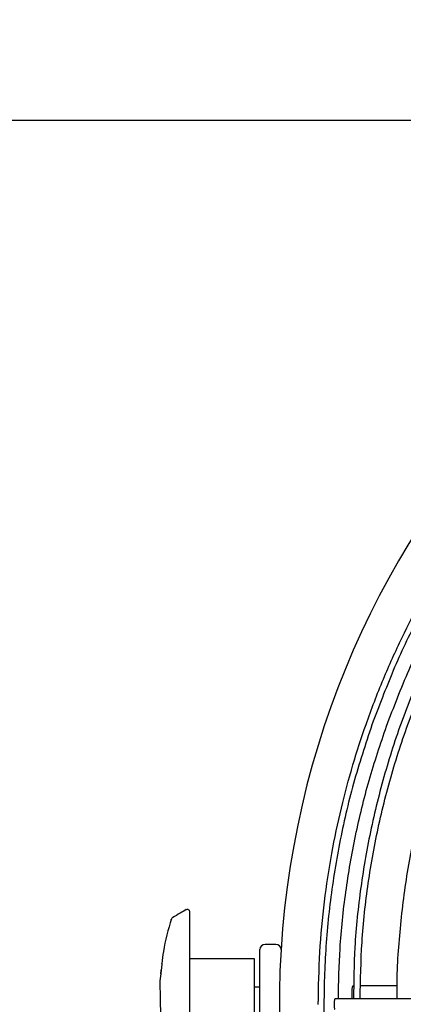
# Model space of a CAD drawing. Units: inches. Extents: x 933 to 1345, y 63 to 352.
# Drawn here: x 983 to 997, y 256 to 290 of the extents above; entities that cross this region are included whole.
import ezdxf

# ---------------------------------------------------------------- set-up
doc = ezdxf.new("R2010")
doc.units = ezdxf.units.IN
doc.header["$LTSCALE"] = 0.2
doc.styles.get("Standard").update_dxf_attribs({"font": 'txt.shx', "bigfont": 'bigfont.shx'})
doc.dimstyles.new('1／8', dxfattribs={"dimtxt": 3, "dimasz": 2.5, "dimexe": 1.25, "dimexo": 0.25, "dimtad": 3, "dimlfac": 8, "dimdsep": 46, "dimtxsty": 'Standard', "dimblk": 'OPEN30', "dimcen": 0, "dimclrt": 4, "dimadec": 1, "dimazin": 2, "dimtfac": 1, "dimtmove": 0, "dimatfit": 0, "dimldrblk": 'OPEN30', "dimfxl": 1, "dimarcsym": 0})

# ---------------------------------------------------------------- blocks, each defined once
blk = doc.blocks.new('_Open30')
at = {"color": 0, "linetype": 'ByBlock', "lineweight": -2}
for p, q in [((-1, 0.267949), (0, 0)), ((0, 0), (-1, -0.267949)), ((0, 0), (-1, 0))]:
    blk.add_line(p, q, dxfattribs=at)
blk = doc.blocks.new('*D44')
at = {"color": 0, "lineweight": -2}
for p, q in [((1023.239, 286.683), (968.068, 286.683)), ((969.318, 284.183), (969.318, 223.934)), ((982.367, 221.434), (968.068, 221.434))]:
    blk.add_line(p, q, dxfattribs=at)
at = {"layer": 'Defpoints', "color": 0}
for p in [(1023.489, 286.683), (969.318, 221.434), (982.617, 221.434)]:
    blk.add_point(p, dxfattribs=at)
at = {"color": 0, "linetype": 'ByBlock', "lineweight": -2, "xscale": 2.5, "yscale": 2.5, "zscale": 2.5}
for p, rotation in [((969.318, 286.683), 90), ((969.318, 221.434), 270)]:
    blk.add_blockref('_Open30', p, dxfattribs=dict(at, rotation=rotation))
at = {"color": 4, "insert": (967.193, 252.746), "char_height": 3, "attachment_point": 5, "rotation": 90}
blk.add_mtext('522', dxfattribs=at)
blk = doc.blocks.new('*D47')
at = {"color": 0, "lineweight": -2}
for p, q in [((1050.277, 275.921), (1065.733, 287.706)), ((998.686, 236.587), (1048.289, 274.406)), ((996.698, 235.071), (994.71, 233.555))]:
    blk.add_line(p, q, dxfattribs=at)
at = {"layer": 'Defpoints', "color": 0}
for p in [(1048.289, 274.406), (998.686, 236.587)]:
    blk.add_point(p, dxfattribs=at)
at = {"color": 0, "linetype": 'ByBlock', "lineweight": -2, "xscale": 2.5, "yscale": 2.5, "zscale": 2.5}
for p, rotation in [((1048.289, 274.406), 217.3235606423424), ((998.686, 236.587), 37.32356064234244)]:
    blk.add_blockref('_Open30', p, dxfattribs=dict(at, rotation=rotation))
at = {"color": 4, "insert": (1059.574, 285.683), "char_height": 3, "attachment_point": 5, "rotation": 37.3236}
blk.add_mtext('%%c497', dxfattribs=at)

msp = doc.modelspace()

# ---------------------------------------------------------------- linework, layer by layer
at = {"color": 3, "linetype": 'Continuous', "lineweight": 25}
for p, q in [((988.4792, 258.4868), (988.4814, 258.4944)), ((989.1247, 258.1036), (989.1247, 258.0455)), ((991.6124, 256.3465), (991.6124, 257.4335)), ((992.1749, 257.621), (991.7999, 257.621)), ((991.4249, 257.1079), (989.1247, 257.1079)), ((991.4249, 254.1079), (991.4249, 257.1079)), ((988.1139, 256.5791), (988.079, 256.3371)), ((991.6124, 254.1985), (991.6124, 256.3465)), ((991.6124, 256.1079), (991.4249, 256.1079))]:
    msp.add_line(p, q, dxfattribs=at)
at = {"color": 3}
msp.add_arc((1023.4874, 255.4961), 31.1876, 282.54567, 257.45433, dxfattribs=at)
at = {"color": 3, "linetype": 'Continuous', "lineweight": 25}
for centre, start, end in [((991.7999, 257.4335), 90, 180), ((992.1749, 257.4335), 0, 90)]:
    msp.add_arc(centre, 0.1875, start, end, dxfattribs=at)
for points, knots in [([(993.6718, 255.496), (993.6829, 256.1141), (993.7046, 257.327), (993.875, 259.1045), (994.131, 260.7996), (994.4695, 262.4086), (994.8754, 263.9291), (995.3665, 265.4475), (995.9418, 266.9495), (996.6049, 268.4159), (997.1501, 269.5018), (997.4921, 270.087), (997.5804, 270.2382)], [0, 0, 0, 0, 0.1202189, 0.2358882, 0.347003, 0.4535524, 0.5555389, 0.6529665, 0.7638577, 0.8681847, 0.9659463, 1, 1, 1, 1]), ([(989.014, 258.8488), (988.9422, 258.806), (988.783, 258.7111), (988.6237, 258.6163), (988.539, 258.5656)], [0, 0, 0, 0, 0.447539, 1, 1, 1, 1]), ([(989.014, 258.8488), (989.0226, 258.854), (989.0339, 258.8582), (989.0599, 258.8604), (989.0744, 258.8581), (989.0996, 258.8464), (989.1098, 258.837), (989.1223, 258.8168), (989.1247, 258.8062), (989.1247, 258.797)], [0, 0, 0, 0, 0.25, 0.25, 0.5, 0.5, 0.75, 0.75, 1, 1, 1, 1]), ([(989.1247, 258.797), (989.1247, 258.7969), (989.1247, 258.7966), (989.1247, 258.7945), (989.1247, 258.7913), (989.1247, 258.7868), (989.1247, 258.781), (989.1247, 258.7739), (989.1247, 258.7656), (989.1247, 258.7466), (989.1247, 258.7093), (989.1247, 258.6416), (989.1247, 258.5579), (989.1247, 258.4761), (989.1247, 258.4052), (989.1247, 258.3496), (989.1247, 258.2919), (989.1247, 258.2521), (989.1247, 258.2321)], [0, 0, 0, 0, 0.0313294, 0.0625363, 0.0936726, 0.1247907, 0.1559432, 0.1871821, 0.2185594, 0.2501263, 0.3751634, 0.5000573, 0.6246424, 0.7499218, 0.8126847, 0.8750018, 0.9372983, 1, 1, 1, 1]), ([(988.49, 258.5228), (988.3786, 258.1427), (988.2259, 257.6221), (988.1712, 257.0837), (988.1564, 256.9384)], [0, 0, 0, 0, 0.730149, 1, 1, 1, 1]), ([(988.539, 258.5656), (988.5253, 258.5574), (988.5128, 258.5468), (988.4929, 258.5223), (988.4856, 258.5085), (988.4814, 258.4944)], [0, 0, 0, 0, 0.5, 0.5, 1, 1, 1, 1]), ([(989.1247, 258.2321), (989.1247, 258.2215), (989.1247, 258.2003), (989.1247, 258.1573), (989.1247, 258.1251), (989.1247, 258.1036)], [0, 0, 0, 0, 0.2499898, 0.4999857, 1, 1, 1, 1]), ([(989.1247, 258.0455), (989.1247, 257.8473), (989.1247, 257.4551), (989.1247, 256.8897), (989.1247, 256.3553), (989.1247, 255.858), (989.1247, 255.4083), (989.1247, 255.1469), (989.1247, 254.9978)], [0, 0, 0, 0, 0.1702244, 0.3369323, 0.5044706, 0.6717464, 0.840252, 1, 1, 1, 1]), ([(988.136, 256.7589), (988.1337, 256.7383), (988.129, 256.6972), (988.1227, 256.6424), (988.1179, 256.601), (988.1152, 256.5776), (988.1148, 256.5747), (988.1169, 256.5923), (988.1211, 256.6287), (988.1262, 256.6732), (988.13, 256.7063), (988.1315, 256.7195)], [0, 0, 0, 0, 0.1165105, 0.2330322, 0.3492218, 0.4646883, 0.5794629, 0.6938993, 0.8085072, 0.9237111, 1, 1, 1, 1]), ([(988.1564, 256.9387), (988.1565, 256.9393), (988.1568, 256.9417), (988.1548, 256.9246), (988.1509, 256.8895), (988.1451, 256.8384), (988.1398, 256.7922), (988.1368, 256.7654), (988.136, 256.7589)], [0, 0, 0, 0, 0.0770898, 0.2897215, 0.5026495, 0.7166171, 0.9319141, 1, 1, 1, 1]), ([(988.0792, 256.3325), (988.0791, 256.3351), (988.0788, 256.3451), (988.0808, 256.2768), (988.0849, 256.135), (988.0905, 255.9283), (988.0947, 255.7417), (988.0967, 255.6337), (988.0971, 255.6079)], [0, 0, 0, 0, 0.0742659, 0.2887909, 0.5033333, 0.7179511, 0.9326546, 1, 1, 1, 1]), ([(994.8641, 255.9054), (994.8645, 255.9335), (994.8653, 255.9897), (994.8717, 256.0648), (994.8811, 256.1208), (994.8914, 256.1525), (994.8983, 256.1523), (994.9011, 256.1522)], [0, 0, 0, 0, 0.2147449, 0.4294898, 0.6442347, 0.8589796, 1, 1, 1, 1]), ([(996.466, 256.1554), (996.2491, 256.1554), (995.8158, 256.1554), (995.3829, 256.1554), (995.1667, 256.1554), (995.1667, 256.1554), (995.1622, 256.1554), (995.16, 256.1554)], [0, 0, 0, 0, 0.5005793, 1, 1, 1, 1.0535667, 1.0535667, 1.0535667, 1.0535667]), ([(988.0971, 255.6079), (988.0984, 255.5254), (988.101, 255.3605), (988.1034, 255.1401), (988.1052, 254.9757), (988.1065, 254.8825), (988.1065, 254.8831), (988.1065, 254.8833)], [0, 0, 0, 0, 0.2148566, 0.4297134, 0.6445646, 0.8594129, 1, 1, 1, 1]), ([(994.8824, 255.6937), (994.8808, 255.6992), (994.8755, 255.7174), (994.869, 255.773), (994.8646, 255.8417), (994.8642, 255.8876), (994.8641, 255.9054)], [0, 0, 0, 0, 0.1406348, 0.4668906, 0.7931463, 1, 1, 1, 1])]:
    msp.add_open_spline(points, degree=3, knots=knots, dxfattribs=at)
at = {"color": 7, "linetype": 'Continuous', "lineweight": 25}
for points, knots in [([(997.7632, 270.1331), (997.5905, 269.8359), (997.0749, 268.9487), (996.3433, 267.4014), (995.8547, 266.1273), (995.6105, 265.4903)], [0, 0, 0, 0, 0.2012275, 0.6006313, 1, 1, 1, 1]), ([(996.0812, 265.3216), (996.3371, 265.9852), (996.849, 267.3126), (997.5727, 268.8313), (998.0661, 269.6631), (998.1965, 269.8829)], [0, 0, 0, 0, 0.4238303, 0.8476997, 1, 1, 1, 1]), ([(998.5369, 269.6859), (998.5307, 269.6757), (998.1572, 269.0595), (997.5416, 267.7651), (996.7076, 265.8101), (996.0384, 263.7904), (995.5148, 261.7287), (995.1513, 259.6344), (994.9386, 257.6182), (994.9246, 256.3022), (994.9183, 255.6937)], [0, 0, 0, 0, 0.00245857, 0.14782008, 0.29322714, 0.43854674, 0.58379787, 0.72926298, 0.87434416, 0.99915467, 0.99915467, 0.99915467, 0.99915467]), ([(995.1519, 255.6937), (995.163, 256.3614), (995.1858, 257.728), (995.4142, 259.7847), (995.7875, 261.8508), (996.3154, 263.8849), (996.9937, 265.8727), (997.7921, 267.7774), (998.4344, 268.98), (998.7468, 269.5648)], [0, 0, 0, 0, 0.1382616, 0.2829626, 0.4280029, 0.572838, 0.7177373, 0.862745, 1, 1, 1, 1]), ([(999.8864, 268.9073), (999.729, 268.6339), (999.2182, 267.7469), (998.5096, 266.1622), (997.7621, 264.1705), (997.1831, 262.1222), (996.759, 260.0357), (996.5195, 257.9238), (996.421, 256.4706), (996.45, 255.7282), (996.4513, 255.6937)], [0, 0, 0, 0, 0.0685297, 0.2223893, 0.3764606, 0.5306061, 0.6844697, 0.8385345, 0.9924947, 1, 1, 1, 1]), ([(995.6105, 265.4903), (995.3807, 264.8039), (994.9212, 263.4311), (994.4254, 261.3149), (994.075, 259.1712), (993.8854, 257.0067), (993.8541, 254.8345), (993.9797, 252.707), (994.251, 250.6351), (994.6563, 248.6272), (995.2004, 246.6528), (995.8756, 244.7182), (996.7137, 242.806), (997.3428, 241.5129), (997.7373, 240.8728), (997.7521, 240.8487)], [0, 0, 0, 0, 0.0850763, 0.1701542, 0.2552405, 0.3403265, 0.4254007, 0.5104807, 0.5907016, 0.6709229, 0.751153, 0.831373, 0.9115863, 0.9966753, 1, 1, 1, 1]), ([(994.3812, 255.6937), (994.3927, 256.2851), (994.4173, 257.5475), (994.6244, 259.4718), (994.967, 261.4554), (995.4401, 263.4137), (995.8675, 264.6856), (996.0812, 265.3216)], [0, 0, 0, 0, 0.18062002, 0.38548077, 0.59033322, 0.795168, 1, 1, 1, 1]), ([(994.2605, 255.6914), (994.2583, 255.6913), (994.2529, 255.6912), (994.2449, 255.6667), (994.2378, 255.6242), (994.2331, 255.5682), (994.2325, 255.5266), (994.2322, 255.5062)], [0, 0, 0, 0, 0.1472147, 0.3619434, 0.5766721, 0.7914008, 1, 1, 1, 1]), ([(1017.626, 255.6937), (1017.4137, 255.6937), (1016.9775, 255.6937), (1016.3538, 255.6937), (1015.7913, 255.6937), (1015.3313, 255.6937), (1014.5775, 255.6937), (1013.0968, 255.6937), (1010.171, 255.6937), (1006.7332, 255.6937), (1003.1824, 255.6937), (1000.9061, 255.6937), (999.3386, 255.6937), (998.503, 255.6937), (997.8239, 255.6937), (997.2481, 255.6937), (996.7026, 255.6937), (996.0148, 255.6937), (995.1848, 255.6937), (994.5844, 255.6937), (994.2605, 255.6937)], [0, 0, 0, 0, 0.0271462, 0.0557652, 0.0797411, 0.0990739, 0.1145909, 0.1761558, 0.2884888, 0.4890797, 0.6167305, 0.7443816, 0.781826, 0.8185684, 0.8520297, 0.8693751, 0.8928235, 0.922411, 0.9581369, 1, 1, 1, 1]), ([(994.2322, 255.5062), (994.2325, 255.4851), (994.2331, 255.4429), (994.238, 255.3867), (994.2452, 255.3447), (994.2531, 255.3208), (994.2584, 255.321), (994.2605, 255.3211)], [0, 0, 0, 0, 0.2146805, 0.4293609, 0.6440414, 0.8587218, 1, 1, 1, 1])]:
    msp.add_open_spline(points, degree=3, knots=knots, dxfattribs=at)

# ---------------------------------------------------------------- dimensions: what is measured, and where the dimension line sits
dim = msp.add_diameter_dim_2p(p1=(998.6863, 236.5866), p2=(1048.2886, 274.4056), text='%%c497', dimstyle='1／8', override={"dimtxsty": 'Standard'})
dim.commit()
dim.dimension.update_dxf_attribs({"geometry": '*D47', "text_midpoint": (1060.8627, 283.9927), "dimtype": 163})
dim = msp.add_linear_dim(base=(969.3179, 221.4335), p1=(1023.4892, 286.6835), p2=(982.6172, 221.4335), angle=90, dimstyle='1／8')
dim.commit()
dim.dimension.update_dxf_attribs({"geometry": '*D44', "text_midpoint": (969.3179, 252.746), "dimtype": 160})

doc.saveas('drawing.dxf')
